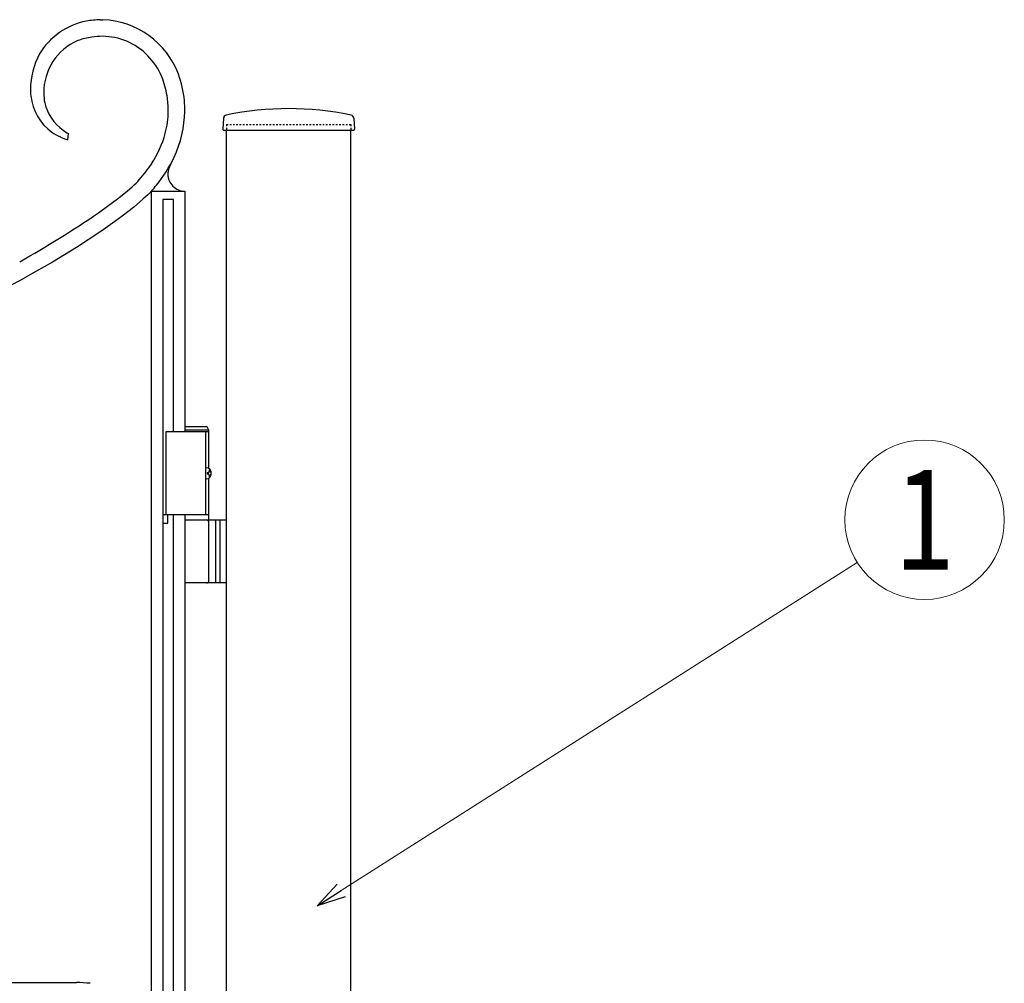
# Model space of a CAD drawing. Units: millimetres. Extents: x 0 to 8410, y 0 to 5940.
# Drawn here: x 4513 to 5106, y 3725 to 4305 of the extents above; entities that cross this region are included whole.
import ezdxf
from ezdxf.enums import TextEntityAlignment as Align

# ---------------------------------------------------------------- set-up
doc = ezdxf.new("R2010")
doc.units = ezdxf.units.MM
doc.linetypes.add('YDOT_1', pattern=[2, 1, -1])
doc.layers.add('YKK_A1', color=4, linetype='Continuous', lineweight=30)
doc.layers.add('YKK_D', color=6, linetype='Continuous', lineweight=13)
doc.styles.add('text-b', font='extslim2.shx', dxfattribs={"width": 0.8, "bigfont": 'extfont2.shx'})

msp = doc.modelspace()

# ---------------------------------------------------------------- linework, layer by layer
at = {"layer": 'YKK_A1', "linetype": 'Continuous', "ltscale": 0.5}
for p, q in [((4561.76, 4305.32), (4563.06, 4305.33)), ((4542.33, 4236.86), (4541.89, 4233.03)), ((4603.08, 4216.26), (4603.04, 4216.17)), ((4603.32, 4216.86), (4603.08, 4216.26)), ((4603.47, 4217.2), (4603.32, 4216.86)), ((4603.88, 4217.97), (4603.47, 4217.2)), ((4603.92, 4218.04), (4603.88, 4217.97)), ((4602.38, 4213.49), (4602.37, 4213.39)), ((4602.69, 4215.08), (4602.64, 4214.89)), ((4602.77, 4215.36), (4602.69, 4215.08)), ((4579.4, 4203.62), (4580.75, 4204.81)), ((4580.75, 4204.81), (4582, 4205.95)), ((4582, 4205.95), (4583.14, 4207.03)), ((4583.14, 4207.03), (4584.15, 4208.05)), ((4584.15, 4208.05), (4585.05, 4209)), ((4572, 4197.58), (4574.69, 4199.7)), ((4574.69, 4199.7), (4577.93, 4202.36)), ((4577.93, 4202.36), (4579.4, 4203.62)), ((4588.92, 4198.73), (4587.51, 4197.44)), ((4590.21, 4199.96), (4588.92, 4198.73)), ((4591.38, 4201.14), (4590.21, 4199.96)), ((4592.43, 4202.25), (4591.38, 4201.14)), ((4592.53, 3037.61), (4592.53, 4202.17)), ((4592.53, 4202.17), (4612.53, 4202.17)), ((4612.53, 4202.17), (4612.53, 4057.33)), ((4560.46, 4189.06), (4566.01, 4193.06)), ((4566.01, 4193.06), (4572, 4197.58)), ((4581.76, 4192.55), (4578.93, 4190.29)), ((4585.2, 4195.42), (4581.76, 4192.55)), ((4587.51, 4197.44), (4585.2, 4195.42)), ((4605.77, 4197.19), (4599.17, 4197.19)), ((4599.17, 4197.19), (4599.17, 3022.35)), ((4605.77, 4057.33), (4605.77, 4197.19)), ((4574.84, 4187.15), (4570.41, 4183.88)), ((4578.93, 4190.29), (4574.84, 4187.15)), ((4570.41, 4183.88), (4561.97, 4177.92)), ((4561.97, 4177.92), (4547.25, 4168.22)), ((4547.25, 4168.22), (4532.8, 4159.39)), ((4532.8, 4159.39), (4517.83, 4150.91)), ((4599.32, 4009.71), (4599.32, 4004.71)), ((4602.32, 4007.33), (4599.32, 4007.33)), ((4602.32, 4002.33), (4602.32, 4007.33)), ((4605.77, 3147.33), (4605.77, 4007.33)), ((4612.53, 4007.33), (4612.53, 3147.33)), ((4599.32, 4002.33), (4602.32, 4002.33)), ((3974.2, 3725.83), (4547.19, 3725.83))]:
    msp.add_line(p, q, dxfattribs=at)
at = {"layer": 'YKK_A1'}
for p, q in [((4635.77, 4246.02), (4635.42, 4239.36)), ((4714.27, 4246.02), (4714.62, 4239.36)), ((4635.92, 4238.83), (4714.12, 4238.83)), ((4637.52, 2977.33), (4637.52, 4238.83)), ((4712.52, 2977.33), (4712.52, 4238.83)), ((4627.02, 4057.33), (4601.02, 4057.33)), ((4601.02, 4057.33), (4601.02, 4007.33)), ((4625.87, 4060.33), (4612.52, 4060.33)), ((4627.02, 4058.33), (4612.52, 4058.33)), ((4625.02, 4057.33), (4625.02, 4007.33)), ((4627.02, 4058.33), (4625.87, 4060.33)), ((4627.02, 4035.3), (4627.02, 4058.33)), ((4626.06, 4032.75), (4626.65, 4032.75)), ((4627.08, 4034.43), (4627.67, 4034.43)), ((4626.06, 4031.91), (4626.65, 4031.91)), ((4627.02, 4004.33), (4627.02, 4029.36)), ((4627.08, 4030.23), (4627.67, 4030.23)), ((4627.02, 4007.33), (4601.02, 4007.33)), ((4612.52, 4004.33), (4637.52, 4004.33)), ((4627.02, 3967.83), (4627.02, 4002.83)), ((4631.02, 4004.33), (4631.02, 3966.33)), ((4633.52, 4004.33), (4633.52, 3966.33)), ((4637.52, 3966.33), (4612.52, 3966.33))]:
    msp.add_line(p, q, dxfattribs=at)
at = {"layer": 'YKK_A1', "linetype": 'YDOT_1'}
for p, q in [((4637.52, 4242.33), (4712.52, 4242.33)), ((4637.52, 4242.33), (4637.52, 4238.83)), ((4712.52, 4242.33), (4712.52, 4238.83))]:
    msp.add_line(p, q, dxfattribs=at)
at = {"layer": 'YKK_A1', "linetype": 'Continuous', "ltscale": 0.5}
for centre, radius, start, end in [((4564.68, 4233.5), 71.88, 92.32416, 99.19759), ((4561.03, 4254.29), 51.09, 20.92587, 87.72284), ((4561.47, 4262.48), 42.78, 101.15817, 148.59729), ((4563.04, 4251.4), 43.98, 98.52683, 109.97645), ((4565.22, 4213.35), 82.01, 91.51151, 96.09456), ((4562.36, 4254.11), 41.23, 68.45453, 89.02558), ((4561.63, 4261.5), 34.08, 113.54723, 180.34421), ((4560.74, 4254.78), 41.24, 22.9811, 66.01297), ((4566.36, 4262.93), 46.81, 152.18661, 179.55771), ((4543.69, 4249.55), 59, 9.74354, 21.19316), ((4545.11, 4250.15), 67.46, 5.63901, 19.37353), ((4567.81, 4263.73), 48.26, 180.52269, 185.10575), ((4550.98, 4262.99), 31.44, 186.48274, 233.92186), ((4565.37, 4261.89), 37.83, 180.91237, 190.07482), ((4525.75, 4249.23), 76.78, 0.84002, 7.71346), ((4555.82, 4261.9), 28.48, 193.45776, 234.27366), ((4451.78, 4246.43), 160.8, 1.39843, 3.69019), ((4545.75, 4251.03), 56.78, 345.5848, 359.31933), ((4540.52, 4252.23), 72.03, 335.67039, 358.51276), ((4558.65, 4278.54), 48.62, 237.40366, 244.27709), ((4561.03, 4288.12), 58.32, 246.26298, 250.84604), ((4564.88, 4277.05), 46.08, 236.12745, 240.71051), ((4531.78, 4256.94), 71.82, 327.77566, 343.79235), ((4516.86, 4267.56), 100, 321.79915, 333.24877), ((4508.45, 4276.15), 101.87, 318.76072, 325.63415), ((4623.28, 4209), 21.47, 160.49302, 162.78478), ((4614.89, 4212.14), 12.59, 174.29189, 178.87494), ((4612.53, 4212.39), 10.22, 179.99996, 270), ((4620.07, 4210.84), 17.89, 166.90919, 171.49224), ((4507.2, 4279.23), 114.85, 317.9146, 320.20636), ((4169.84, 4766.57), 697.21, 299.49028, 304.07333), ((3853.13, 5395.47), 1410.95, 291.23275, 298.10618), ((4545.69, 3621.02), 104.82, 84.59689, 89.17994)]:
    msp.add_arc(centre, radius, start, end, dxfattribs=at)
at = {"layer": 'YKK_A1'}
for centre, radius, start, end in [((4675.02, 4070.81), 181.02, 78.0228, 101.9772), ((4637.77, 4245.91), 2, 99.0011, 177), ((4712.27, 4245.91), 2, 3, 80.9989), ((4635.92, 4239.33), 0.5, 177, 270), ((4714.12, 4239.33), 0.5, 270, 3), ((4625.52, 4002.83), 1.5, 0, 90), ((4625.52, 3967.83), 1.5, 270, 0)]:
    msp.add_arc(centre, radius, start, end, dxfattribs=at)
at = {"layer": 'YKK_A1', "extrusion": (0, 0, -1)}
for centre, major_axis, start_param, end_param in [((4625.71, 4032.33), (0, -3.5), 2.857754, 6.567024), ((4619.7, 4032.33), (0, 9), 1.524113, 1.61748), ((4620.89, 4032.33), (0, 9), 1.335292, 1.430335), ((4621.48, 4032.33), (0, 9), 1.335292, 1.430335), ((4620.89, 4032.33), (0, 9), 1.711258, 1.806301), ((4621.48, 4032.33), (0, 9), 1.711258, 1.806301)]:
    msp.add_ellipse(centre, major_axis=major_axis, ratio=0.707107, start_param=start_param, end_param=end_param, dxfattribs=at)
at = {"layer": 'YKK_A1'}
for points, knots in [([(4626.65, 4032.75), (4626.69, 4032.75), (4626.77, 4032.76), (4626.88, 4032.81), (4626.98, 4032.89), (4627.07, 4033), (4627.13, 4033.12), (4627.18, 4033.27), (4627.2, 4033.43), (4627.2, 4033.53), (4627.19, 4033.59)], [0, 0, 0, 0, 0.116458, 0.236113, 0.362305, 0.496955, 0.64059, 0.792617, 0.951605, 1.115527, 1.115527, 1.115527, 1.115527]), ([(4627.79, 4033.59), (4627.79, 4033.53), (4627.81, 4033.43), (4627.86, 4033.27), (4627.92, 4033.12), (4628, 4033), (4628.08, 4032.9), (4628.14, 4032.86), (4628.16, 4032.84)], [0, 0, 0, 0, 0.1660377, 0.3303258, 0.4893576, 0.640337, 0.7815789, 0.8599587, 0.8599587, 0.8599587, 0.8599587]), ([(4627.19, 4031.07), (4627.2, 4031.12), (4627.2, 4031.23), (4627.18, 4031.39), (4627.13, 4031.54), (4627.07, 4031.66), (4626.98, 4031.77), (4626.88, 4031.85), (4626.77, 4031.9), (4626.69, 4031.91), (4626.65, 4031.91)], [0, 0, 0, 0, 0.163922, 0.32291, 0.474935, 0.618569, 0.753217, 0.879409, 0.999064, 1.115521, 1.115521, 1.115521, 1.115521]), ([(4628.16, 4031.82), (4628.14, 4031.8), (4628.08, 4031.76), (4628, 4031.66), (4627.92, 4031.54), (4627.86, 4031.39), (4627.81, 4031.23), (4627.79, 4031.12), (4627.79, 4031.07)], [0, 0, 0, 0, 0.0783682, 0.2196115, 0.3705927, 0.529626, 0.6939153, 0.8599535, 0.8599535, 0.8599535, 0.8599535])]:
    msp.add_open_spline(points, degree=3, knots=knots, dxfattribs=at)
at = {"layer": 'YKK_D'}
msp.add_line((4706.6, 3781.19), (5017.49, 3978.63), dxfattribs=at)
at = {"layer": 'YKK_D', "linetype": 'ByBlock', "lineweight": -2}
for p, q in [((4692.25, 3772.08), (4704.16, 3785.04)), ((4692.25, 3772.08), (4706.6, 3781.19)), ((4709.04, 3777.35), (4692.25, 3772.08))]:
    msp.add_line(p, q, dxfattribs=at)
at = {"layer": 'YKK_D'}
msp.add_circle((5058.01, 4004.36), 48, dxfattribs=at)

# ---------------------------------------------------------------- texts
at = {"layer": 'YKK_D', "style": 'text-b', "width": 0.8}
msp.add_text('1', height=60, dxfattribs=at).set_placement((5058.01, 4004.36), align=Align.MIDDLE_CENTER)

doc.saveas('drawing.dxf')
